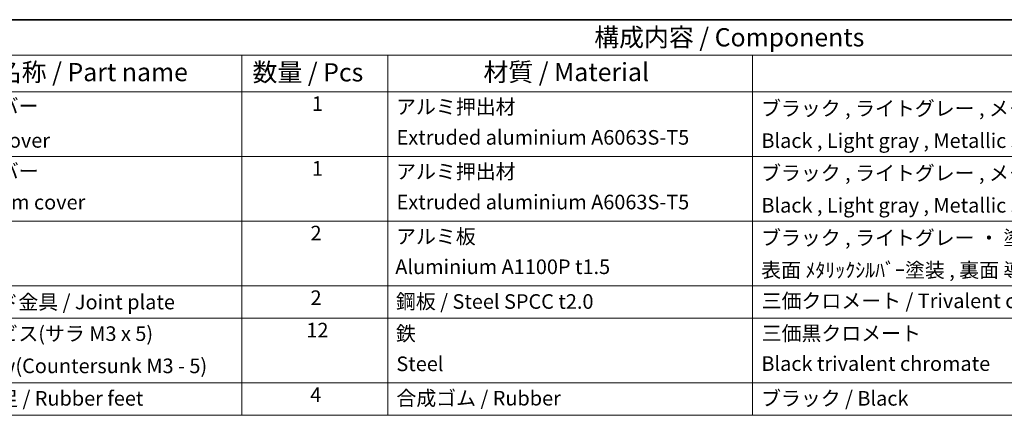
# Model space of a CAD drawing. Units: millimetres. Extents: x 43 to 4374, y 24 to 867.
# Drawn here: x 555 to 960, y 704 to 867 of the extents above; entities that cross this region are included whole.
import ezdxf

# ---------------------------------------------------------------- set-up
doc = ezdxf.new("R2010")
doc.units = ezdxf.units.MM
doc.header["$LTSCALE"] = 3
doc.layers.add('Border (ISO)', color=7, linetype='Continuous', lineweight=35)
doc.layers.add('Symbol (ISO)', color=7, linetype='Continuous', lineweight=18)
doc.styles.add('Note Text (TK)', font='txt')
doc.styles.add('Note Text (TK2)', font='txt')

# ---------------------------------------------------------------- blocks, each defined once
blk = doc.blocks.new('図面枠 tk図枠')
at = {"layer": 'Border (ISO)'}
blk.add_line((14.5, 289), (405.5, 289), dxfattribs=at)
blk = doc.blocks.new('構成内容 _ Components')
at = {"layer": 'Symbol (ISO)'}
for p, q in [((405.5, 289), (160.5, 289)), ((405.5, 284.16), (160.5, 284.16)), ((215.5, 284.16), (215.5, 279.12)), ((235.5, 284.16), (235.5, 279.12)), ((285.5, 284.16), (285.5, 279.12)), ((405.5, 279.12), (160.5, 279.12)), ((215.5, 279.12), (215.5, 234.79)), ((235.5, 279.12), (235.5, 234.79)), ((285.5, 279.12), (285.5, 234.79)), ((405.5, 270.25), (160.5, 270.25)), ((405.5, 261.39), (160.5, 261.39)), ((405.5, 252.52), (160.5, 252.52)), ((405.5, 248.09), (160.5, 248.09)), ((405.5, 239.22), (160.5, 239.22)), ((405.5, 234.79), (160.5, 234.79))]:
    blk.add_line(p, q, dxfattribs=at)
at = {"layer": 'Symbol (ISO)', "color": 7, "attachment_point": 7}
for s, insert, char_height, style in [('構成内容 / Components', (263.81, 284.56), 2.5, 'Note Text (TK)'), ('名称 / Part name', (181.92, 279.79), 2.5, 'Note Text (TK)'), ('材質 / Material', (248.62, 279.8), 2.5, 'Note Text (TK)'), ('数量 / Pcs', (216.97, 279.76), 2.5, 'Note Text (TK)'), ('上カバー', (176.72, 275.55), 2, 'Note Text (TK2)'), ('1', (225.1, 275.87), 2, 'Note Text (TK2)'), ('アルミ押出材', (236.65, 275.44), 2, 'Note Text (TK2)'), ('ブラック , ライトグレー , メタリックシルバー ・ 塗装 ', (286.67, 275.22), 2, 'Note Text (TK2)'), ('Extruded aluminium A6063S-T5', (236.72, 271.25), 2, 'Note Text (TK2)'), ('Top cover', (176.59, 270.84), 2, 'Note Text (TK2)'), ('Black , Light gray , Metallic silver ・ Painted', (286.72, 270.8), 2, 'Note Text (TK2)'), ('下カバー', (176.74, 266.63), 2, 'Note Text (TK2)'), ('1', (225.1, 267), 2, 'Note Text (TK2)'), ('アルミ押出材 ', (236.65, 266.57), 2, 'Note Text (TK2)'), ('ブラック , ライトグレー , メタリックシルバー ・ 塗装 ', (286.67, 266.36), 2, 'Note Text (TK2)'), ('Bottom cover', (176.72, 262.37), 2, 'Note Text (TK2)'), ('Extruded aluminium A6063S-T5', (236.72, 262.39), 2, 'Note Text (TK2)'), ('Black , Light gray , Metallic silver ・ Painted', (286.72, 261.94), 2, 'Note Text (TK2)'), ('2', (224.92, 258.14), 2, 'Note Text (TK2)'), ('アルミ板', (236.65, 257.67), 2, 'Note Text (TK2)'), ('ブラック , ライトグレー ・ 塗装 / Black , Light gray ・ Painted', (286.67, 257.49), 2, 'Note Text (TK2)'), ('Aluminium A1100P t1.5', (236.54, 253.52), 2, 'Note Text (TK2)'), ('表面 ﾒﾀﾘｯｸｼﾙﾊﾞｰ塗装 , 裏面 導通処理 / Metallic silver painted , Inside Conductivefinished', (286.69, 253.06), 2, 'Note Text (TK2)'), ('サイド金具 / Joint plate', (176.69, 248.69), 2, 'Note Text (TK2)'), ('2', (224.92, 249.28), 2, 'Note Text (TK2)'), ('鋼板 / Steel SPCC t2.0', (236.63, 248.76), 2, 'Note Text (TK2)'), ('三価クロメート / Trivalent chromate', (286.76, 248.85), 2, 'Note Text (TK2)'), ('取付ビス(サラ M3 x 5)      ', (176.69, 244.36), 2, 'Note Text (TK2)'), ('12', (224.35, 244.84), 2, 'Note Text (TK2)'), ('鉄', (236.62, 244.37), 2, 'Note Text (TK2)'), ('三価黒クロメート', (286.76, 244.4), 2, 'Note Text (TK2)'), ('Steel', (236.69, 240.22), 2, 'Note Text (TK2)'), ('Black trivalent chromate', (286.72, 240.25), 2, 'Note Text (TK2)'), ('Screw(Countersunk M3 - 5)', (176.69, 239.94), 2, 'Note Text (TK2)'), ('ゴム足 / Rubber feet', (176.65, 235.49), 2, 'Note Text (TK2)'), ('4', (224.87, 235.98), 2, 'Note Text (TK2)'), ('合成ゴム / Rubber', (236.69, 235.51), 2, 'Note Text (TK2)'), ('ブラック / Black', (286.67, 235.49), 2, 'Note Text (TK2)')]:
    blk.add_mtext(s, dxfattribs=dict(at, insert=insert, char_height=char_height, style=style))

msp = doc.modelspace()

# ---------------------------------------------------------------- block references
at = {"xscale": 3, "yscale": 3, "zscale": 3}
msp.add_blockref('図面枠 tk図枠', (0, 0), dxfattribs=at)
at = {"layer": 'Symbol (ISO)', "xscale": 3, "yscale": 3, "zscale": 3}
msp.add_blockref('構成内容 _ Components', (0, 0), dxfattribs=at)

doc.saveas('drawing.dxf')
